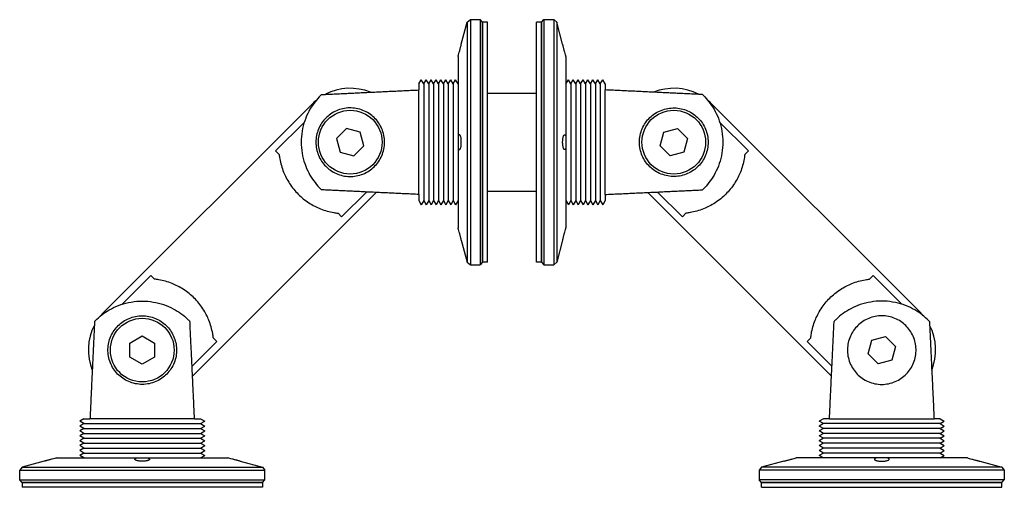
# Model space of a CAD drawing. Units: millimetres. Extents: x 1789 to 1990, y 1278 to 1373.
import ezdxf

# ---------------------------------------------------------------- set-up
doc = ezdxf.new("R2010")
doc.units = ezdxf.units.MM
doc.header["$LTSCALE"] = 16
doc.layers.add('renvoi', color=7, linetype='Continuous')

msp = doc.modelspace()

# ---------------------------------------------------------------- linework, layer by layer
at = {"layer": 'renvoi'}
for p, q in [((1879.22, 1368.19), (1880.43, 1372.7)), ((1880.43, 1372.7), (1881.06, 1373.19)), ((1880.43, 1372.7), (1880.43, 1323.67)), ((1881.06, 1373.19), (1881.06, 1323.19)), ((1881.06, 1373.19), (1883.06, 1373.19)), ((1883.06, 1373.19), (1883.06, 1323.19)), ((1883.56, 1372.69), (1883.06, 1373.19)), ((1883.56, 1323.69), (1883.56, 1372.69)), ((1883.56, 1372.69), (1883.56, 1323.69)), ((1884.56, 1372.69), (1883.56, 1372.69)), ((1884.56, 1323.69), (1884.56, 1372.69)), ((1894.56, 1323.69), (1894.56, 1372.69)), ((1895.56, 1372.69), (1894.56, 1372.69)), ((1895.56, 1372.69), (1896.06, 1373.19)), ((1895.56, 1323.69), (1895.56, 1372.69)), ((1895.56, 1372.69), (1895.56, 1323.69)), ((1896.06, 1373.19), (1896.06, 1323.19)), ((1896.06, 1373.19), (1898.06, 1373.19)), ((1898.06, 1373.19), (1898.06, 1323.19)), ((1898.69, 1372.7), (1898.06, 1373.19)), ((1898.69, 1372.7), (1898.69, 1323.67)), ((1899.89, 1368.19), (1898.69, 1372.7)), ((1878.56, 1365.65), (1878.56, 1349.27)), ((1900.56, 1365.65), (1900.56, 1349.27)), ((1870.56, 1360.08), (1871.06, 1360.94)), ((1870.56, 1360.08), (1870.56, 1358.85)), ((1871.56, 1360.08), (1871.06, 1360.94)), ((1871.56, 1360.08), (1872.06, 1360.94)), ((1871.56, 1360.08), (1871.56, 1336.3)), ((1872.56, 1360.08), (1872.06, 1360.94)), ((1872.56, 1360.08), (1873.06, 1360.94)), ((1872.56, 1360.08), (1872.56, 1336.3)), ((1873.56, 1360.08), (1873.06, 1360.94)), ((1873.56, 1360.08), (1874.06, 1360.94)), ((1873.56, 1360.08), (1873.56, 1336.3)), ((1874.56, 1360.08), (1874.06, 1360.94)), ((1874.56, 1360.08), (1875.06, 1360.94)), ((1874.56, 1360.08), (1874.56, 1336.3)), ((1875.56, 1360.08), (1875.06, 1360.94)), ((1875.56, 1360.08), (1876.06, 1360.94)), ((1875.56, 1360.08), (1875.56, 1336.3)), ((1876.56, 1360.08), (1876.06, 1360.94)), ((1876.56, 1360.08), (1877.06, 1360.94)), ((1876.56, 1360.08), (1876.56, 1336.3)), ((1877.56, 1360.08), (1877.06, 1360.94)), ((1877.56, 1360.08), (1878.06, 1360.94)), ((1877.56, 1360.08), (1877.56, 1336.3)), ((1878.56, 1360.08), (1878.06, 1360.94)), ((1883.56, 1360.08), (1883.56, 1360.08)), ((1895.56, 1360.08), (1895.56, 1360.08)), ((1900.56, 1360.08), (1901.06, 1360.94)), ((1901.56, 1360.08), (1901.06, 1360.94)), ((1901.56, 1360.08), (1902.06, 1360.94)), ((1901.56, 1360.08), (1901.56, 1336.3)), ((1902.56, 1360.08), (1902.06, 1360.94)), ((1902.56, 1360.08), (1903.06, 1360.94)), ((1902.56, 1360.08), (1902.56, 1336.3)), ((1903.56, 1360.08), (1903.06, 1360.94)), ((1903.56, 1360.08), (1904.06, 1360.94)), ((1903.56, 1360.08), (1903.56, 1336.3)), ((1904.56, 1360.08), (1904.06, 1360.94)), ((1904.56, 1360.08), (1905.06, 1360.94)), ((1904.56, 1360.08), (1904.56, 1336.3)), ((1905.56, 1360.08), (1905.06, 1360.94)), ((1905.56, 1360.08), (1906.06, 1360.94)), ((1905.56, 1360.08), (1905.56, 1336.3)), ((1906.56, 1360.08), (1906.06, 1360.94)), ((1906.56, 1360.08), (1907.06, 1360.94)), ((1906.56, 1360.08), (1906.56, 1336.3)), ((1907.56, 1360.08), (1907.06, 1360.94)), ((1907.56, 1360.08), (1908.06, 1360.94)), ((1907.56, 1360.08), (1907.56, 1336.3)), ((1908.56, 1360.08), (1908.06, 1360.94)), ((1908.56, 1360.08), (1908.56, 1358.85)), ((1870.56, 1337.52), (1870.56, 1358.85)), ((1884.56, 1358.19), (1894.56, 1358.19)), ((1908.56, 1337.52), (1908.56, 1358.85)), ((1806.35, 1313.54), (1848.78, 1355.96)), ((1930.34, 1355.96), (1972.76, 1313.54)), ((1847.2, 1352.3), (1841.34, 1346.44)), ((1931.92, 1352.3), (1937.78, 1346.44)), ((1855.81, 1350.97), (1853.77, 1348.93)), ((1858.6, 1350.23), (1855.81, 1350.97)), ((1859.35, 1347.44), (1858.6, 1350.23)), ((1919.77, 1347.44), (1920.52, 1350.23)), ((1920.52, 1350.23), (1923.31, 1350.97)), ((1923.31, 1350.97), (1925.35, 1348.93)), ((1853.77, 1348.93), (1854.52, 1346.14)), ((1878.56, 1349.27), (1878.56, 1347.1)), ((1900.56, 1349.27), (1900.56, 1347.1)), ((1925.35, 1348.93), (1924.6, 1346.14)), ((1841.34, 1346.44), (1842.07, 1345.7)), ((1854.52, 1346.14), (1857.31, 1345.4)), ((1857.31, 1345.4), (1859.35, 1347.44)), ((1878.56, 1347.1), (1878.56, 1330.72)), ((1900.56, 1347.1), (1900.56, 1330.72)), ((1921.81, 1345.4), (1919.77, 1347.44)), ((1924.6, 1346.14), (1921.81, 1345.4)), ((1937.78, 1346.44), (1937.04, 1345.7)), ((1824.39, 1300.46), (1861.86, 1337.93)), ((1854.81, 1332.96), (1859.87, 1338.02)), ((1884.56, 1338.19), (1894.56, 1338.19)), ((1917.26, 1337.93), (1954.73, 1300.46)), ((1924.31, 1332.96), (1919.25, 1338.02)), ((1870.56, 1337.52), (1870.56, 1336.3)), ((1870.56, 1336.3), (1871.06, 1335.43)), ((1871.56, 1336.3), (1871.06, 1335.43)), ((1871.56, 1336.3), (1872.06, 1335.43)), ((1872.56, 1336.3), (1872.06, 1335.43)), ((1872.56, 1336.3), (1873.06, 1335.43)), ((1873.56, 1336.3), (1873.06, 1335.43)), ((1873.56, 1336.3), (1874.06, 1335.43)), ((1874.56, 1336.3), (1874.06, 1335.43)), ((1874.56, 1336.3), (1875.06, 1335.43)), ((1875.56, 1336.3), (1875.06, 1335.43)), ((1875.56, 1336.3), (1876.06, 1335.43)), ((1876.56, 1336.3), (1876.06, 1335.43)), ((1876.56, 1336.3), (1877.06, 1335.43)), ((1877.56, 1336.3), (1877.06, 1335.43)), ((1877.56, 1336.3), (1878.06, 1335.43)), ((1878.56, 1336.3), (1878.06, 1335.43)), ((1883.56, 1336.3), (1883.56, 1336.3)), ((1895.56, 1336.3), (1895.56, 1336.3)), ((1900.56, 1336.3), (1901.06, 1335.43)), ((1901.56, 1336.3), (1901.06, 1335.43)), ((1901.56, 1336.3), (1902.06, 1335.43)), ((1902.56, 1336.3), (1902.06, 1335.43)), ((1902.56, 1336.3), (1903.06, 1335.43)), ((1903.56, 1336.3), (1903.06, 1335.43)), ((1903.56, 1336.3), (1904.06, 1335.43)), ((1904.56, 1336.3), (1904.06, 1335.43)), ((1904.56, 1336.3), (1905.06, 1335.43)), ((1905.56, 1336.3), (1905.06, 1335.43)), ((1905.56, 1336.3), (1906.06, 1335.43)), ((1906.56, 1336.3), (1906.06, 1335.43)), ((1906.56, 1336.3), (1907.06, 1335.43)), ((1907.56, 1336.3), (1907.06, 1335.43)), ((1907.56, 1336.3), (1908.06, 1335.43)), ((1908.56, 1336.3), (1908.06, 1335.43)), ((1908.56, 1337.52), (1908.56, 1336.3)), ((1854.07, 1333.7), (1854.81, 1332.96)), ((1925.04, 1333.7), (1924.31, 1332.96)), ((1879.22, 1328.19), (1880.43, 1323.67)), ((1899.89, 1328.19), (1898.69, 1323.67)), ((1880.43, 1323.67), (1881.06, 1323.19)), ((1883.56, 1323.69), (1883.06, 1323.19)), ((1884.56, 1323.69), (1883.56, 1323.69)), ((1895.56, 1323.69), (1894.56, 1323.69)), ((1895.56, 1323.69), (1896.06, 1323.19)), ((1898.69, 1323.67), (1898.06, 1323.19)), ((1881.06, 1323.19), (1883.06, 1323.19)), ((1896.06, 1323.19), (1898.06, 1323.19)), ((1815.88, 1320.98), (1810.02, 1315.12)), ((1816.62, 1320.24), (1815.88, 1320.98)), ((1962.5, 1320.24), (1963.24, 1320.98)), ((1963.24, 1320.98), (1969.1, 1315.12)), ((1811.63, 1307.2), (1814.13, 1308.65)), ((1814.13, 1308.65), (1816.63, 1307.2)), ((1829.35, 1307.51), (1828.62, 1308.24)), ((1949.76, 1307.51), (1950.5, 1308.24)), ((1962.2, 1305.01), (1962.94, 1307.8)), ((1962.94, 1307.8), (1965.73, 1308.55)), ((1965.73, 1308.55), (1967.77, 1306.51)), ((1811.63, 1304.32), (1811.63, 1307.2)), ((1816.63, 1307.2), (1816.63, 1304.32)), ((1824.29, 1302.45), (1829.35, 1307.51)), ((1954.82, 1302.45), (1949.76, 1307.51)), ((1967.77, 1306.51), (1967.03, 1303.72)), ((1814.13, 1302.87), (1811.63, 1304.32)), ((1816.63, 1304.32), (1814.13, 1302.87)), ((1964.24, 1302.97), (1962.2, 1305.01)), ((1967.03, 1303.72), (1964.24, 1302.97)), ((1802.24, 1291.76), (1801.38, 1291.26)), ((1802.24, 1291.76), (1803.47, 1291.76)), ((1824.8, 1291.76), (1803.47, 1291.76)), ((1824.8, 1291.76), (1826.02, 1291.76)), ((1826.02, 1291.76), (1826.89, 1291.26)), ((1953.09, 1291.76), (1952.23, 1291.26)), ((1954.32, 1291.76), (1953.09, 1291.76)), ((1954.32, 1291.76), (1975.65, 1291.76)), ((1976.87, 1291.76), (1975.65, 1291.76)), ((1976.87, 1291.76), (1977.74, 1291.26)), ((1802.24, 1290.76), (1801.38, 1291.26)), ((1802.24, 1290.76), (1801.38, 1290.26)), ((1802.24, 1289.76), (1801.38, 1290.26)), ((1802.24, 1289.76), (1801.38, 1289.26)), ((1802.24, 1290.76), (1826.02, 1290.76)), ((1802.24, 1289.76), (1826.02, 1289.76)), ((1826.02, 1290.76), (1826.89, 1291.26)), ((1826.02, 1290.76), (1826.89, 1290.26)), ((1826.02, 1289.76), (1826.89, 1290.26)), ((1826.02, 1289.76), (1826.89, 1289.26)), ((1953.09, 1290.76), (1952.23, 1291.26)), ((1953.09, 1290.76), (1952.23, 1290.26)), ((1953.09, 1289.76), (1952.23, 1290.26)), ((1953.09, 1289.76), (1952.23, 1289.26)), ((1976.87, 1290.76), (1953.09, 1290.76)), ((1976.87, 1289.76), (1953.09, 1289.76)), ((1976.87, 1290.76), (1977.74, 1291.26)), ((1976.87, 1290.76), (1977.74, 1290.26)), ((1976.87, 1289.76), (1977.74, 1290.26)), ((1976.87, 1289.76), (1977.74, 1289.26)), ((1802.24, 1288.76), (1801.38, 1289.26)), ((1802.24, 1288.76), (1801.38, 1288.26)), ((1802.24, 1287.76), (1801.38, 1288.26)), ((1802.24, 1287.76), (1801.38, 1287.26)), ((1802.24, 1288.76), (1826.02, 1288.76)), ((1802.24, 1287.76), (1826.02, 1287.76)), ((1826.02, 1288.76), (1826.89, 1289.26)), ((1826.02, 1288.76), (1826.89, 1288.26)), ((1826.02, 1287.76), (1826.89, 1288.26)), ((1826.02, 1287.76), (1826.89, 1287.26)), ((1953.09, 1288.76), (1952.23, 1289.26)), ((1953.09, 1288.76), (1952.23, 1288.26)), ((1953.09, 1287.76), (1952.23, 1288.26)), ((1953.09, 1287.76), (1952.23, 1287.26)), ((1976.87, 1288.76), (1953.09, 1288.76)), ((1976.87, 1287.76), (1953.09, 1287.76)), ((1976.87, 1288.76), (1977.74, 1289.26)), ((1976.87, 1288.76), (1977.74, 1288.26)), ((1976.87, 1287.76), (1977.74, 1288.26)), ((1976.87, 1287.76), (1977.74, 1287.26)), ((1802.24, 1286.76), (1801.38, 1287.26)), ((1802.24, 1286.76), (1801.38, 1286.26)), ((1802.24, 1285.76), (1801.38, 1286.26)), ((1802.24, 1285.76), (1801.38, 1285.26)), ((1802.24, 1286.76), (1826.02, 1286.76)), ((1802.24, 1285.76), (1826.02, 1285.76)), ((1826.02, 1286.76), (1826.89, 1287.26)), ((1826.02, 1286.76), (1826.89, 1286.26)), ((1826.02, 1285.76), (1826.89, 1286.26)), ((1826.02, 1285.76), (1826.89, 1285.26)), ((1953.09, 1286.76), (1952.23, 1287.26)), ((1953.09, 1286.76), (1952.23, 1286.26)), ((1953.09, 1285.76), (1952.23, 1286.26)), ((1953.09, 1285.76), (1952.23, 1285.26)), ((1976.87, 1286.76), (1953.09, 1286.76)), ((1976.87, 1285.76), (1953.09, 1285.76)), ((1976.87, 1286.76), (1977.74, 1287.26)), ((1976.87, 1286.76), (1977.74, 1286.26)), ((1976.87, 1285.76), (1977.74, 1286.26)), ((1976.87, 1285.76), (1977.74, 1285.26)), ((1796.67, 1283.76), (1813.04, 1283.76)), ((1802.24, 1284.76), (1801.38, 1285.26)), ((1802.24, 1284.76), (1801.38, 1284.26)), ((1802.24, 1283.76), (1801.38, 1284.26)), ((1802.24, 1284.76), (1826.02, 1284.76)), ((1813.04, 1283.76), (1815.22, 1283.76)), ((1815.22, 1283.76), (1831.6, 1283.76)), ((1826.02, 1284.76), (1826.89, 1285.26)), ((1826.02, 1284.76), (1826.89, 1284.26)), ((1826.02, 1283.76), (1826.89, 1284.26)), ((1963.9, 1283.76), (1947.52, 1283.76)), ((1953.09, 1284.76), (1952.23, 1285.26)), ((1953.09, 1284.76), (1952.23, 1284.26)), ((1953.09, 1283.76), (1952.23, 1284.26)), ((1976.87, 1284.76), (1953.09, 1284.76)), ((1966.07, 1283.76), (1963.9, 1283.76)), ((1982.45, 1283.76), (1966.07, 1283.76)), ((1976.87, 1284.76), (1977.74, 1285.26)), ((1976.87, 1284.76), (1977.74, 1284.26)), ((1976.87, 1283.76), (1977.74, 1284.26)), ((1789.61, 1281.89), (1789.13, 1281.26)), ((1794.13, 1283.09), (1789.61, 1281.89)), ((1789.61, 1281.89), (1838.65, 1281.89)), ((1834.13, 1283.09), (1838.65, 1281.89)), ((1838.65, 1281.89), (1839.13, 1281.26)), ((1940.47, 1281.89), (1939.98, 1281.26)), ((1944.98, 1283.09), (1940.47, 1281.89)), ((1989.5, 1281.89), (1940.47, 1281.89)), ((1984.98, 1283.09), (1989.5, 1281.89)), ((1989.5, 1281.89), (1989.98, 1281.26)), ((1789.13, 1281.26), (1839.13, 1281.26)), ((1789.13, 1279.26), (1789.13, 1281.26)), ((1839.13, 1279.26), (1839.13, 1281.26)), ((1989.98, 1281.26), (1939.98, 1281.26)), ((1939.98, 1281.26), (1939.98, 1279.26)), ((1989.98, 1281.26), (1989.98, 1279.26)), ((1789.13, 1279.26), (1839.13, 1279.26)), ((1789.63, 1278.76), (1789.13, 1279.26)), ((1838.63, 1278.76), (1789.63, 1278.76)), ((1789.63, 1278.76), (1838.63, 1278.76)), ((1789.63, 1278.76), (1789.63, 1277.76)), ((1838.63, 1277.76), (1789.63, 1277.76)), ((1802.24, 1278.76), (1802.24, 1278.76)), ((1826.02, 1278.76), (1826.02, 1278.76)), ((1838.63, 1278.76), (1839.13, 1279.26)), ((1838.63, 1278.76), (1838.63, 1277.76)), ((1989.98, 1279.26), (1939.98, 1279.26)), ((1940.48, 1278.76), (1939.98, 1279.26)), ((1940.48, 1278.76), (1989.48, 1278.76)), ((1989.48, 1278.76), (1940.48, 1278.76)), ((1940.48, 1277.76), (1940.48, 1278.76)), ((1940.48, 1277.76), (1989.48, 1277.76)), ((1953.09, 1278.76), (1953.09, 1278.76)), ((1976.87, 1278.76), (1976.87, 1278.76)), ((1989.48, 1278.76), (1989.98, 1279.26)), ((1989.48, 1277.76), (1989.48, 1278.76))]:
    msp.add_line(p, q, dxfattribs=at)
for centre in [(1856.56, 1348.19), (1922.56, 1348.19), (1814.13, 1305.76)]:
    msp.add_circle(centre, 6.5, dxfattribs=at)
for centre, start, end in [((1856.56, 1348.19), 68.0122, 117.4354), ((1922.56, 1348.19), 62.5646, 111.9878), ((1856.56, 1348.19), 129.5212, 135), ((1922.56, 1348.19), 45, 50.4788), ((1814.13, 1305.76), 135, 140.4788), ((1964.98, 1305.76), 39.5212, 45), ((1814.13, 1305.76), 152.5646, 201.9878), ((1964.98, 1305.76), 338.0122, 27.4354)]:
    msp.add_arc(centre, 11, start, end, dxfattribs=at)
for points, knots in [([(1878.56, 1365.65), (1878.59, 1365.76), (1878.62, 1365.89), (1878.71, 1366.2), (1878.76, 1366.39), (1878.81, 1366.56), (1878.83, 1366.66), (1878.86, 1366.76), (1878.92, 1366.97), (1878.94, 1367.07), (1878.99, 1367.27), (1879.02, 1367.37), (1879.06, 1367.55), (1879.09, 1367.63), (1879.12, 1367.77), (1879.14, 1367.84), (1879.17, 1367.96), (1879.18, 1368.02), (1879.2, 1368.1), (1879.21, 1368.13), (1879.22, 1368.18), (1879.22, 1368.19), (1879.22, 1368.19)], [-1.000272, -1.000272, -1.000272, -1.000272, -0.554907, -0.554907, 0, 0, 0, 0.305982, 0.305982, 0.611965, 0.611965, 0.917947, 0.917947, 1.223929, 1.223929, 1.523889, 1.523889, 1.823848, 1.823848, 2.123807, 2.123807, 2.423767, 2.423767, 2.423767, 2.423767]), ([(1900.56, 1365.65), (1900.53, 1365.76), (1900.49, 1365.89), (1900.41, 1366.2), (1900.36, 1366.39), (1900.31, 1366.56), (1900.28, 1366.66), (1900.25, 1366.76), (1900.2, 1366.97), (1900.17, 1367.07), (1900.12, 1367.27), (1900.1, 1367.37), (1900.05, 1367.55), (1900.03, 1367.63), (1899.99, 1367.77), (1899.98, 1367.84), (1899.95, 1367.96), (1899.93, 1368.02), (1899.91, 1368.1), (1899.9, 1368.13), (1899.89, 1368.18), (1899.89, 1368.19), (1899.89, 1368.19)], [-1.000272, -1.000272, -1.000272, -1.000272, -0.554907, -0.554907, 0, 0, 0, 0.305982, 0.305982, 0.611965, 0.611965, 0.917947, 0.917947, 1.223929, 1.223929, 1.523889, 1.523889, 1.823848, 1.823848, 2.123807, 2.123807, 2.423767, 2.423767, 2.423767, 2.423767]), ([(1850.69, 1357.91), (1850.54, 1357.76), (1850.39, 1357.61), (1849.84, 1357.03), (1849.46, 1356.57), (1848.76, 1355.6), (1848.42, 1355.06), (1847.8, 1353.88), (1847.52, 1353.24), (1847.05, 1351.87), (1846.87, 1351.15), (1846.62, 1349.68), (1846.56, 1348.92), (1846.56, 1348.19)], [42.451689, 42.451689, 42.451689, 42.451689, 43.384471, 43.384471, 45.718585, 45.718585, 47.932237, 47.932237, 50.14589, 50.14589, 52.359543, 52.359543, 54.573195, 54.573195, 54.573195, 54.573195]), ([(1928.42, 1357.91), (1928.57, 1357.76), (1928.73, 1357.61), (1929.27, 1357.03), (1929.66, 1356.57), (1930.35, 1355.6), (1930.69, 1355.06), (1931.32, 1353.88), (1931.6, 1353.24), (1932.07, 1351.87), (1932.25, 1351.15), (1932.5, 1349.68), (1932.56, 1348.92), (1932.56, 1348.19)], [42.451689, 42.451689, 42.451689, 42.451689, 43.384471, 43.384471, 45.718585, 45.718585, 47.932237, 47.932237, 50.14589, 50.14589, 52.359543, 52.359543, 54.573195, 54.573195, 54.573195, 54.573195]), ([(1856.38, 1341.19), (1855.94, 1341.2), (1855.48, 1341.25), (1854.59, 1341.45), (1854.15, 1341.6), (1853.32, 1341.96), (1852.92, 1342.19), (1852.19, 1342.7), (1851.85, 1342.99), (1851.26, 1343.59), (1850.98, 1343.93), (1850.48, 1344.68), (1850.26, 1345.09), (1849.91, 1345.94), (1849.78, 1346.38), (1849.6, 1347.28), (1849.56, 1347.74), (1849.56, 1348.63), (1849.6, 1349.09), (1849.78, 1349.99), (1849.91, 1350.43), (1850.26, 1351.28), (1850.48, 1351.69), (1850.98, 1352.44), (1851.26, 1352.78), (1851.85, 1353.38), (1852.19, 1353.67), (1852.92, 1354.18), (1853.32, 1354.41), (1854.15, 1354.77), (1854.59, 1354.92), (1855.48, 1355.12), (1855.94, 1355.17), (1856.85, 1355.19), (1857.32, 1355.16), (1858.26, 1354.99), (1858.72, 1354.86), (1859.59, 1354.51), (1860.01, 1354.29), (1860.78, 1353.79), (1861.13, 1353.5), (1861.75, 1352.9), (1862.05, 1352.55), (1862.57, 1351.79), (1862.8, 1351.38), (1863.18, 1350.51), (1863.32, 1350.05), (1863.51, 1349.12), (1863.56, 1348.65), (1863.56, 1347.72), (1863.51, 1347.25), (1863.32, 1346.32), (1863.18, 1345.86), (1862.8, 1344.99), (1862.57, 1344.58), (1862.05, 1343.82), (1861.75, 1343.48), (1861.13, 1342.87), (1860.78, 1342.58), (1860.01, 1342.08), (1859.59, 1341.86), (1858.72, 1341.51), (1858.26, 1341.38), (1857.32, 1341.21), (1856.85, 1341.18), (1856.38, 1341.19)], [0, 0, 0, 0, 1.33215, 1.33215, 2.6643, 2.6643, 3.99645, 3.99645, 5.3286, 5.3286, 6.662093, 6.662093, 7.995586, 7.995586, 9.329079, 9.329079, 10.662571, 10.662571, 11.996064, 11.996064, 13.329557, 13.329557, 14.66305, 14.66305, 15.996543, 15.996543, 17.328693, 17.328693, 18.660843, 18.660843, 19.992993, 19.992993, 21.325143, 21.325143, 22.725735, 22.725735, 24.126326, 24.126326, 25.526918, 25.526918, 26.92751, 26.92751, 28.313753, 28.313753, 29.699997, 29.699997, 31.08624, 31.08624, 32.472483, 32.472483, 33.858727, 33.858727, 35.24497, 35.24497, 36.631213, 36.631213, 38.017457, 38.017457, 39.418048, 39.418048, 40.81864, 40.81864, 42.219232, 42.219232, 43.619824, 43.619824, 43.619824, 43.619824]), ([(1922.74, 1341.19), (1923.18, 1341.2), (1923.63, 1341.25), (1924.53, 1341.45), (1924.97, 1341.6), (1925.8, 1341.96), (1926.2, 1342.19), (1926.93, 1342.7), (1927.26, 1342.99), (1927.86, 1343.59), (1928.14, 1343.93), (1928.63, 1344.68), (1928.85, 1345.09), (1929.2, 1345.94), (1929.34, 1346.38), (1929.52, 1347.28), (1929.56, 1347.74), (1929.56, 1348.63), (1929.52, 1349.09), (1929.34, 1349.99), (1929.2, 1350.43), (1928.85, 1351.28), (1928.63, 1351.69), (1928.14, 1352.44), (1927.86, 1352.78), (1927.26, 1353.38), (1926.93, 1353.67), (1926.2, 1354.18), (1925.8, 1354.41), (1924.97, 1354.77), (1924.53, 1354.92), (1923.63, 1355.12), (1923.18, 1355.17), (1922.27, 1355.19), (1921.8, 1355.16), (1920.86, 1354.99), (1920.4, 1354.86), (1919.53, 1354.51), (1919.11, 1354.29), (1918.34, 1353.79), (1917.99, 1353.5), (1917.36, 1352.9), (1917.07, 1352.55), (1916.54, 1351.79), (1916.31, 1351.38), (1915.94, 1350.51), (1915.79, 1350.05), (1915.6, 1349.12), (1915.56, 1348.65), (1915.56, 1347.72), (1915.6, 1347.25), (1915.79, 1346.32), (1915.94, 1345.86), (1916.31, 1344.99), (1916.54, 1344.58), (1917.07, 1343.82), (1917.36, 1343.48), (1917.99, 1342.87), (1918.34, 1342.58), (1919.11, 1342.08), (1919.53, 1341.86), (1920.4, 1341.51), (1920.86, 1341.38), (1921.8, 1341.21), (1922.27, 1341.18), (1922.74, 1341.19)], [0, 0, 0, 0, 1.33215, 1.33215, 2.6643, 2.6643, 3.99645, 3.99645, 5.3286, 5.3286, 6.662093, 6.662093, 7.995586, 7.995586, 9.329079, 9.329079, 10.662571, 10.662571, 11.996064, 11.996064, 13.329557, 13.329557, 14.66305, 14.66305, 15.996543, 15.996543, 17.328693, 17.328693, 18.660843, 18.660843, 19.992993, 19.992993, 21.325143, 21.325143, 22.725735, 22.725735, 24.126326, 24.126326, 25.526918, 25.526918, 26.92751, 26.92751, 28.313753, 28.313753, 29.699997, 29.699997, 31.08624, 31.08624, 32.472483, 32.472483, 33.858727, 33.858727, 35.24497, 35.24497, 36.631213, 36.631213, 38.017457, 38.017457, 39.418048, 39.418048, 40.81864, 40.81864, 42.219232, 42.219232, 43.619824, 43.619824, 43.619824, 43.619824]), ([(1846.56, 1348.19), (1846.56, 1347.45), (1846.62, 1346.7), (1846.87, 1345.22), (1847.05, 1344.5), (1847.52, 1343.13), (1847.8, 1342.49), (1848.42, 1341.31), (1848.76, 1340.77), (1849.46, 1339.8), (1849.84, 1339.34), (1850.39, 1338.76), (1850.54, 1338.61), (1850.69, 1338.46)], [54.573195, 54.573195, 54.573195, 54.573195, 56.786848, 56.786848, 59.0005, 59.0005, 61.214153, 61.214153, 63.427806, 63.427806, 65.761919, 65.761919, 66.694701, 66.694701, 66.694701, 66.694701]), ([(1878.56, 1347.1), (1878.59, 1347), (1878.62, 1346.91), (1878.71, 1346.75), (1878.76, 1346.7), (1878.81, 1346.69), (1878.83, 1346.68), (1878.86, 1346.68), (1878.92, 1346.71), (1878.94, 1346.73), (1878.99, 1346.8), (1879.02, 1346.85), (1879.06, 1346.95), (1879.09, 1347.01), (1879.12, 1347.15), (1879.14, 1347.23), (1879.17, 1347.39), (1879.18, 1347.48), (1879.2, 1347.68), (1879.21, 1347.78), (1879.22, 1347.98), (1879.22, 1348.09), (1879.22, 1348.29), (1879.22, 1348.39), (1879.21, 1348.59), (1879.2, 1348.69), (1879.18, 1348.89), (1879.17, 1348.98), (1879.14, 1349.15), (1879.12, 1349.22), (1879.09, 1349.36), (1879.06, 1349.42), (1879.02, 1349.53), (1878.99, 1349.57), (1878.94, 1349.64), (1878.92, 1349.66), (1878.86, 1349.69), (1878.83, 1349.69), (1878.76, 1349.67), (1878.71, 1349.62), (1878.62, 1349.46), (1878.59, 1349.37), (1878.56, 1349.27)], [-1.000272, -1.000272, -1.000272, -1.000272, -0.554907, -0.554907, 0, 0, 0, 0.305982, 0.305982, 0.611965, 0.611965, 0.917947, 0.917947, 1.223929, 1.223929, 1.523889, 1.523889, 1.823848, 1.823848, 2.123807, 2.123807, 2.423767, 2.423767, 2.723726, 2.723726, 3.023686, 3.023686, 3.323645, 3.323645, 3.623604, 3.623604, 3.929587, 3.929587, 4.235569, 4.235569, 4.541551, 4.541551, 4.847534, 4.847534, 5.40244, 5.40244, 5.847806, 5.847806, 5.847806, 5.847806]), ([(1900.56, 1347.1), (1900.53, 1347), (1900.49, 1346.91), (1900.41, 1346.75), (1900.36, 1346.7), (1900.31, 1346.69), (1900.28, 1346.68), (1900.25, 1346.68), (1900.2, 1346.71), (1900.17, 1346.73), (1900.12, 1346.8), (1900.1, 1346.85), (1900.05, 1346.95), (1900.03, 1347.01), (1899.99, 1347.15), (1899.98, 1347.23), (1899.95, 1347.39), (1899.93, 1347.48), (1899.91, 1347.68), (1899.9, 1347.78), (1899.89, 1347.98), (1899.89, 1348.09), (1899.89, 1348.29), (1899.89, 1348.39), (1899.9, 1348.59), (1899.91, 1348.69), (1899.93, 1348.89), (1899.95, 1348.98), (1899.98, 1349.15), (1899.99, 1349.22), (1900.03, 1349.36), (1900.05, 1349.42), (1900.1, 1349.53), (1900.12, 1349.57), (1900.17, 1349.64), (1900.2, 1349.66), (1900.25, 1349.69), (1900.28, 1349.69), (1900.36, 1349.67), (1900.41, 1349.62), (1900.49, 1349.46), (1900.53, 1349.37), (1900.56, 1349.27)], [-1.000272, -1.000272, -1.000272, -1.000272, -0.554907, -0.554907, 0, 0, 0, 0.305982, 0.305982, 0.611965, 0.611965, 0.917947, 0.917947, 1.223929, 1.223929, 1.523889, 1.523889, 1.823848, 1.823848, 2.123807, 2.123807, 2.423767, 2.423767, 2.723726, 2.723726, 3.023686, 3.023686, 3.323645, 3.323645, 3.623604, 3.623604, 3.929587, 3.929587, 4.235569, 4.235569, 4.541551, 4.541551, 4.847534, 4.847534, 5.40244, 5.40244, 5.847806, 5.847806, 5.847806, 5.847806]), ([(1932.56, 1348.19), (1932.56, 1347.45), (1932.5, 1346.7), (1932.25, 1345.22), (1932.07, 1344.5), (1931.6, 1343.13), (1931.32, 1342.49), (1930.69, 1341.31), (1930.35, 1340.77), (1929.66, 1339.8), (1929.27, 1339.34), (1928.73, 1338.76), (1928.57, 1338.61), (1928.42, 1338.46)], [54.573195, 54.573195, 54.573195, 54.573195, 56.786848, 56.786848, 59.0005, 59.0005, 61.214153, 61.214153, 63.427806, 63.427806, 65.761919, 65.761919, 66.694701, 66.694701, 66.694701, 66.694701]), ([(1842.07, 1345.7), (1842.1, 1345.41), (1842.14, 1345.12), (1842.27, 1344.37), (1842.38, 1343.91), (1842.63, 1343), (1842.79, 1342.54), (1843.12, 1341.73), (1843.29, 1341.33), (1843.7, 1340.54), (1843.93, 1340.14), (1844.45, 1339.36), (1844.73, 1338.97), (1845.32, 1338.24), (1845.63, 1337.9), (1846.27, 1337.26), (1846.62, 1336.95), (1847.35, 1336.35), (1847.73, 1336.07), (1848.52, 1335.56), (1848.92, 1335.33), (1849.71, 1334.92), (1850.1, 1334.75), (1850.91, 1334.42), (1851.37, 1334.26), (1852.29, 1334), (1852.74, 1333.9), (1853.49, 1333.77), (1853.79, 1333.73), (1854.07, 1333.7)], [2.108032, 2.108032, 2.108032, 2.108032, 3.211772, 3.211772, 4.817658, 4.817658, 6.423544, 6.423544, 7.770983, 7.770983, 9.118421, 9.118421, 10.46586, 10.46586, 11.813298, 11.813298, 13.160736, 13.160736, 14.508175, 14.508175, 15.855613, 15.855613, 17.203052, 17.203052, 18.808938, 18.808938, 20.414824, 20.414824, 21.518564, 21.518564, 21.518564, 21.518564]), ([(1937.04, 1345.7), (1937.01, 1345.41), (1936.97, 1345.12), (1936.84, 1344.37), (1936.74, 1343.91), (1936.48, 1343), (1936.33, 1342.54), (1936, 1341.73), (1935.82, 1341.33), (1935.41, 1340.54), (1935.18, 1340.14), (1934.67, 1339.36), (1934.39, 1338.97), (1933.8, 1338.24), (1933.48, 1337.9), (1932.85, 1337.26), (1932.5, 1336.95), (1931.77, 1336.35), (1931.39, 1336.07), (1930.6, 1335.56), (1930.2, 1335.33), (1929.41, 1334.92), (1929.02, 1334.75), (1928.2, 1334.42), (1927.75, 1334.26), (1926.83, 1334), (1926.37, 1333.9), (1925.63, 1333.77), (1925.33, 1333.73), (1925.04, 1333.7)], [2.108032, 2.108032, 2.108032, 2.108032, 3.211772, 3.211772, 4.817658, 4.817658, 6.423544, 6.423544, 7.770983, 7.770983, 9.118421, 9.118421, 10.46586, 10.46586, 11.813298, 11.813298, 13.160736, 13.160736, 14.508175, 14.508175, 15.855613, 15.855613, 17.203052, 17.203052, 18.808938, 18.808938, 20.414824, 20.414824, 21.518564, 21.518564, 21.518564, 21.518564]), ([(1879.22, 1328.19), (1879.22, 1328.19), (1879.22, 1328.2), (1879.21, 1328.24), (1879.2, 1328.27), (1879.18, 1328.35), (1879.17, 1328.41), (1879.14, 1328.53), (1879.12, 1328.6), (1879.09, 1328.74), (1879.06, 1328.83), (1879.02, 1329), (1878.99, 1329.1), (1878.94, 1329.3), (1878.92, 1329.4), (1878.86, 1329.61), (1878.83, 1329.71), (1878.81, 1329.81), (1878.76, 1329.99), (1878.71, 1330.17), (1878.62, 1330.48), (1878.59, 1330.61), (1878.56, 1330.72)], [-2.423767, -2.423767, -2.423767, -2.423767, -2.123807, -2.123807, -1.823848, -1.823848, -1.523889, -1.523889, -1.223929, -1.223929, -0.917947, -0.917947, -0.611965, -0.611965, -0.305982, -0.305982, 0, 0, 0, 0.554907, 0.554907, 1.000272, 1.000272, 1.000272, 1.000272]), ([(1899.89, 1328.19), (1899.89, 1328.19), (1899.89, 1328.2), (1899.9, 1328.24), (1899.91, 1328.27), (1899.93, 1328.35), (1899.95, 1328.41), (1899.98, 1328.53), (1899.99, 1328.6), (1900.03, 1328.74), (1900.05, 1328.83), (1900.1, 1329), (1900.12, 1329.1), (1900.17, 1329.3), (1900.2, 1329.4), (1900.25, 1329.61), (1900.28, 1329.71), (1900.31, 1329.81), (1900.36, 1329.99), (1900.41, 1330.17), (1900.49, 1330.48), (1900.53, 1330.61), (1900.56, 1330.72)], [-2.423767, -2.423767, -2.423767, -2.423767, -2.123807, -2.123807, -1.823848, -1.823848, -1.523889, -1.523889, -1.223929, -1.223929, -0.917947, -0.917947, -0.611965, -0.611965, -0.305982, -0.305982, 0, 0, 0, 0.554907, 0.554907, 1.000272, 1.000272, 1.000272, 1.000272]), ([(1828.62, 1308.24), (1828.59, 1308.53), (1828.55, 1308.83), (1828.42, 1309.57), (1828.31, 1310.03), (1828.06, 1310.95), (1827.9, 1311.4), (1827.57, 1312.22), (1827.4, 1312.61), (1826.99, 1313.4), (1826.76, 1313.8), (1826.24, 1314.59), (1825.96, 1314.97), (1825.37, 1315.7), (1825.06, 1316.05), (1824.42, 1316.68), (1824.07, 1317), (1823.34, 1317.59), (1822.96, 1317.87), (1822.17, 1318.38), (1821.77, 1318.62), (1820.98, 1319.02), (1820.59, 1319.2), (1819.78, 1319.53), (1819.32, 1319.68), (1818.4, 1319.94), (1817.95, 1320.04), (1817.2, 1320.17), (1816.9, 1320.21), (1816.62, 1320.24)], [2.108032, 2.108032, 2.108032, 2.108032, 3.211772, 3.211772, 4.817658, 4.817658, 6.423544, 6.423544, 7.770983, 7.770983, 9.118421, 9.118421, 10.46586, 10.46586, 11.813298, 11.813298, 13.160736, 13.160736, 14.508175, 14.508175, 15.855613, 15.855613, 17.203052, 17.203052, 18.808938, 18.808938, 20.414824, 20.414824, 21.518564, 21.518564, 21.518564, 21.518564]), ([(1950.5, 1308.24), (1950.53, 1308.53), (1950.57, 1308.83), (1950.7, 1309.57), (1950.8, 1310.03), (1951.06, 1310.95), (1951.22, 1311.4), (1951.54, 1312.22), (1951.72, 1312.61), (1952.13, 1313.4), (1952.36, 1313.8), (1952.87, 1314.59), (1953.15, 1314.97), (1953.75, 1315.7), (1954.06, 1316.05), (1954.7, 1316.68), (1955.04, 1317), (1955.77, 1317.59), (1956.16, 1317.87), (1956.94, 1318.38), (1957.34, 1318.62), (1958.13, 1319.02), (1958.52, 1319.2), (1959.34, 1319.53), (1959.8, 1319.68), (1960.71, 1319.94), (1961.17, 1320.04), (1961.92, 1320.17), (1962.21, 1320.21), (1962.5, 1320.24)], [2.108032, 2.108032, 2.108032, 2.108032, 3.211772, 3.211772, 4.817658, 4.817658, 6.423544, 6.423544, 7.770983, 7.770983, 9.118421, 9.118421, 10.46586, 10.46586, 11.813298, 11.813298, 13.160736, 13.160736, 14.508175, 14.508175, 15.855613, 15.855613, 17.203052, 17.203052, 18.808938, 18.808938, 20.414824, 20.414824, 21.518564, 21.518564, 21.518564, 21.518564]), ([(1804.41, 1311.62), (1804.55, 1311.78), (1804.71, 1311.93), (1805.29, 1312.47), (1805.75, 1312.86), (1806.72, 1313.56), (1807.25, 1313.89), (1808.43, 1314.52), (1809.08, 1314.8), (1810.45, 1315.27), (1811.17, 1315.45), (1812.64, 1315.7), (1813.39, 1315.76), (1814.13, 1315.76)], [42.451689, 42.451689, 42.451689, 42.451689, 43.384471, 43.384471, 45.718585, 45.718585, 47.932237, 47.932237, 50.14589, 50.14589, 52.359543, 52.359543, 54.573195, 54.573195, 54.573195, 54.573195]), ([(1814.13, 1315.76), (1814.87, 1315.76), (1815.62, 1315.7), (1817.1, 1315.45), (1817.82, 1315.27), (1819.18, 1314.8), (1819.83, 1314.52), (1821.01, 1313.89), (1821.55, 1313.56), (1822.51, 1312.86), (1822.98, 1312.47), (1823.55, 1311.93), (1823.71, 1311.78), (1823.86, 1311.62)], [54.573195, 54.573195, 54.573195, 54.573195, 56.786848, 56.786848, 59.0005, 59.0005, 61.214153, 61.214153, 63.427806, 63.427806, 65.761919, 65.761919, 66.694701, 66.694701, 66.694701, 66.694701]), ([(1964.98, 1315.76), (1964.25, 1315.76), (1963.49, 1315.7), (1962.02, 1315.45), (1961.3, 1315.27), (1959.93, 1314.8), (1959.29, 1314.52), (1958.11, 1313.89), (1957.57, 1313.56), (1956.6, 1312.86), (1956.14, 1312.47), (1955.56, 1311.93), (1955.41, 1311.78), (1955.26, 1311.62)], [54.573195, 54.573195, 54.573195, 54.573195, 56.786848, 56.786848, 59.0005, 59.0005, 61.214153, 61.214153, 63.427806, 63.427806, 65.761919, 65.761919, 66.694701, 66.694701, 66.694701, 66.694701]), ([(1974.71, 1311.62), (1974.56, 1311.78), (1974.41, 1311.93), (1973.83, 1312.47), (1973.37, 1312.86), (1972.4, 1313.56), (1971.86, 1313.89), (1970.68, 1314.52), (1970.04, 1314.8), (1968.67, 1315.27), (1967.95, 1315.45), (1966.47, 1315.7), (1965.72, 1315.76), (1964.98, 1315.76)], [42.451689, 42.451689, 42.451689, 42.451689, 43.384471, 43.384471, 45.718585, 45.718585, 47.932237, 47.932237, 50.14589, 50.14589, 52.359543, 52.359543, 54.573195, 54.573195, 54.573195, 54.573195]), ([(1821.13, 1305.94), (1821.12, 1306.38), (1821.06, 1306.83), (1820.86, 1307.73), (1820.72, 1308.17), (1820.35, 1309), (1820.13, 1309.4), (1819.62, 1310.13), (1819.33, 1310.47), (1818.73, 1311.06), (1818.38, 1311.34), (1817.64, 1311.84), (1817.23, 1312.05), (1816.38, 1312.4), (1815.94, 1312.54), (1815.03, 1312.72), (1814.58, 1312.76), (1813.69, 1312.76), (1813.23, 1312.72), (1812.33, 1312.54), (1811.88, 1312.4), (1811.03, 1312.05), (1810.63, 1311.84), (1809.88, 1311.34), (1809.54, 1311.06), (1808.93, 1310.47), (1808.65, 1310.13), (1808.14, 1309.4), (1807.91, 1309), (1807.54, 1308.17), (1807.4, 1307.73), (1807.2, 1306.83), (1807.15, 1306.38), (1807.12, 1305.47), (1807.16, 1305), (1807.32, 1304.06), (1807.46, 1303.6), (1807.8, 1302.73), (1808.02, 1302.31), (1808.53, 1301.54), (1808.81, 1301.19), (1809.42, 1300.56), (1809.77, 1300.27), (1810.52, 1299.74), (1810.94, 1299.51), (1811.81, 1299.14), (1812.26, 1299), (1813.2, 1298.81), (1813.67, 1298.76), (1814.59, 1298.76), (1815.07, 1298.81), (1816, 1299), (1816.46, 1299.14), (1817.33, 1299.51), (1817.74, 1299.74), (1818.5, 1300.27), (1818.84, 1300.56), (1819.45, 1301.19), (1819.74, 1301.54), (1820.24, 1302.31), (1820.46, 1302.73), (1820.81, 1303.6), (1820.94, 1304.06), (1821.11, 1305), (1821.14, 1305.47), (1821.13, 1305.94)], [0, 0, 0, 0, 1.33215, 1.33215, 2.6643, 2.6643, 3.99645, 3.99645, 5.3286, 5.3286, 6.662093, 6.662093, 7.995586, 7.995586, 9.329079, 9.329079, 10.662571, 10.662571, 11.996064, 11.996064, 13.329557, 13.329557, 14.66305, 14.66305, 15.996543, 15.996543, 17.328693, 17.328693, 18.660843, 18.660843, 19.992993, 19.992993, 21.325143, 21.325143, 22.725735, 22.725735, 24.126326, 24.126326, 25.526918, 25.526918, 26.92751, 26.92751, 28.313753, 28.313753, 29.699997, 29.699997, 31.08624, 31.08624, 32.472483, 32.472483, 33.858727, 33.858727, 35.24497, 35.24497, 36.631213, 36.631213, 38.017457, 38.017457, 39.418048, 39.418048, 40.81864, 40.81864, 42.219232, 42.219232, 43.619824, 43.619824, 43.619824, 43.619824]), ([(1957.99, 1305.94), (1958, 1306.38), (1958.05, 1306.83), (1958.25, 1307.73), (1958.4, 1308.17), (1958.76, 1309), (1958.99, 1309.4), (1959.5, 1310.13), (1959.79, 1310.47), (1960.39, 1311.06), (1960.73, 1311.34), (1961.48, 1311.84), (1961.89, 1312.05), (1962.74, 1312.4), (1963.18, 1312.54), (1964.08, 1312.72), (1964.54, 1312.76), (1965.43, 1312.76), (1965.89, 1312.72), (1966.79, 1312.54), (1967.23, 1312.4), (1968.08, 1312.05), (1968.49, 1311.84), (1969.24, 1311.34), (1969.58, 1311.06), (1970.18, 1310.47), (1970.47, 1310.13), (1970.98, 1309.4), (1971.21, 1309), (1971.57, 1308.17), (1971.72, 1307.73), (1971.92, 1306.83), (1971.97, 1306.38), (1971.99, 1305.47), (1971.96, 1305), (1971.79, 1304.06), (1971.66, 1303.6), (1971.31, 1302.73), (1971.09, 1302.31), (1970.59, 1301.54), (1970.3, 1301.19), (1969.69, 1300.56), (1969.35, 1300.27), (1968.59, 1299.74), (1968.18, 1299.51), (1967.31, 1299.14), (1966.85, 1299), (1965.92, 1298.81), (1965.45, 1298.76), (1964.52, 1298.76), (1964.05, 1298.81), (1963.12, 1299), (1962.66, 1299.14), (1961.79, 1299.51), (1961.38, 1299.74), (1960.62, 1300.27), (1960.27, 1300.56), (1959.67, 1301.19), (1959.38, 1301.54), (1958.88, 1302.31), (1958.66, 1302.73), (1958.31, 1303.6), (1958.18, 1304.06), (1958.01, 1305), (1957.97, 1305.47), (1957.99, 1305.94)], [0, 0, 0, 0, 1.33215, 1.33215, 2.6643, 2.6643, 3.99645, 3.99645, 5.3286, 5.3286, 6.662093, 6.662093, 7.995586, 7.995586, 9.329079, 9.329079, 10.662571, 10.662571, 11.996064, 11.996064, 13.329557, 13.329557, 14.66305, 14.66305, 15.996543, 15.996543, 17.328693, 17.328693, 18.660843, 18.660843, 19.992993, 19.992993, 21.325143, 21.325143, 22.725735, 22.725735, 24.126326, 24.126326, 25.526918, 25.526918, 26.92751, 26.92751, 28.313753, 28.313753, 29.699997, 29.699997, 31.08624, 31.08624, 32.472483, 32.472483, 33.858727, 33.858727, 35.24497, 35.24497, 36.631213, 36.631213, 38.017457, 38.017457, 39.418048, 39.418048, 40.81864, 40.81864, 42.219232, 42.219232, 43.619824, 43.619824, 43.619824, 43.619824]), ([(1796.67, 1283.76), (1796.56, 1283.73), (1796.43, 1283.69), (1796.12, 1283.61), (1795.93, 1283.56), (1795.75, 1283.51), (1795.66, 1283.48), (1795.55, 1283.46), (1795.35, 1283.4), (1795.24, 1283.37), (1795.05, 1283.32), (1794.95, 1283.3), (1794.77, 1283.25), (1794.69, 1283.23), (1794.54, 1283.19), (1794.47, 1283.18), (1794.35, 1283.15), (1794.3, 1283.13), (1794.22, 1283.11), (1794.18, 1283.11), (1794.14, 1283.09), (1794.13, 1283.09), (1794.13, 1283.09)], [-1.000272, -1.000272, -1.000272, -1.000272, -0.554907, -0.554907, 0, 0, 0, 0.305982, 0.305982, 0.611965, 0.611965, 0.917947, 0.917947, 1.223929, 1.223929, 1.523889, 1.523889, 1.823848, 1.823848, 2.123807, 2.123807, 2.423767, 2.423767, 2.423767, 2.423767]), ([(1815.22, 1283.76), (1815.32, 1283.73), (1815.41, 1283.69), (1815.56, 1283.61), (1815.61, 1283.56), (1815.63, 1283.51), (1815.63, 1283.48), (1815.63, 1283.46), (1815.61, 1283.4), (1815.58, 1283.37), (1815.52, 1283.32), (1815.47, 1283.3), (1815.36, 1283.25), (1815.3, 1283.23), (1815.17, 1283.19), (1815.09, 1283.18), (1814.92, 1283.15), (1814.83, 1283.13), (1814.64, 1283.11), (1814.54, 1283.11), (1814.33, 1283.09), (1814.23, 1283.09), (1814.03, 1283.09), (1813.93, 1283.09), (1813.72, 1283.11), (1813.62, 1283.11), (1813.43, 1283.13), (1813.34, 1283.15), (1813.17, 1283.18), (1813.1, 1283.19), (1812.96, 1283.23), (1812.9, 1283.25), (1812.79, 1283.3), (1812.75, 1283.32), (1812.68, 1283.37), (1812.66, 1283.4), (1812.63, 1283.46), (1812.63, 1283.48), (1812.65, 1283.56), (1812.7, 1283.61), (1812.85, 1283.69), (1812.94, 1283.73), (1813.04, 1283.76)], [-1.000272, -1.000272, -1.000272, -1.000272, -0.554907, -0.554907, 0, 0, 0, 0.305982, 0.305982, 0.611965, 0.611965, 0.917947, 0.917947, 1.223929, 1.223929, 1.523889, 1.523889, 1.823848, 1.823848, 2.123807, 2.123807, 2.423767, 2.423767, 2.723726, 2.723726, 3.023686, 3.023686, 3.323645, 3.323645, 3.623604, 3.623604, 3.929587, 3.929587, 4.235569, 4.235569, 4.541551, 4.541551, 4.847534, 4.847534, 5.40244, 5.40244, 5.847806, 5.847806, 5.847806, 5.847806]), ([(1834.13, 1283.09), (1834.13, 1283.09), (1834.12, 1283.09), (1834.08, 1283.11), (1834.05, 1283.11), (1833.96, 1283.13), (1833.91, 1283.15), (1833.79, 1283.18), (1833.72, 1283.19), (1833.57, 1283.23), (1833.49, 1283.25), (1833.31, 1283.3), (1833.22, 1283.32), (1833.02, 1283.37), (1832.92, 1283.4), (1832.71, 1283.46), (1832.61, 1283.48), (1832.51, 1283.51), (1832.33, 1283.56), (1832.14, 1283.61), (1831.83, 1283.69), (1831.71, 1283.73), (1831.6, 1283.76)], [-2.423767, -2.423767, -2.423767, -2.423767, -2.123807, -2.123807, -1.823848, -1.823848, -1.523889, -1.523889, -1.223929, -1.223929, -0.917947, -0.917947, -0.611965, -0.611965, -0.305982, -0.305982, 0, 0, 0, 0.554907, 0.554907, 1.000272, 1.000272, 1.000272, 1.000272]), ([(1944.98, 1283.09), (1944.98, 1283.09), (1944.99, 1283.09), (1945.04, 1283.11), (1945.07, 1283.11), (1945.15, 1283.13), (1945.21, 1283.15), (1945.33, 1283.18), (1945.4, 1283.19), (1945.54, 1283.23), (1945.62, 1283.25), (1945.8, 1283.3), (1945.9, 1283.32), (1946.1, 1283.37), (1946.2, 1283.4), (1946.41, 1283.46), (1946.51, 1283.48), (1946.61, 1283.51), (1946.78, 1283.56), (1946.97, 1283.61), (1947.28, 1283.69), (1947.41, 1283.73), (1947.52, 1283.76)], [-2.423767, -2.423767, -2.423767, -2.423767, -2.123807, -2.123807, -1.823848, -1.823848, -1.523889, -1.523889, -1.223929, -1.223929, -0.917947, -0.917947, -0.611965, -0.611965, -0.305982, -0.305982, 0, 0, 0, 0.554907, 0.554907, 1.000272, 1.000272, 1.000272, 1.000272]), ([(1963.9, 1283.76), (1963.79, 1283.73), (1963.71, 1283.69), (1963.55, 1283.61), (1963.5, 1283.56), (1963.49, 1283.51), (1963.48, 1283.48), (1963.48, 1283.46), (1963.51, 1283.4), (1963.53, 1283.37), (1963.6, 1283.32), (1963.64, 1283.3), (1963.75, 1283.25), (1963.81, 1283.23), (1963.95, 1283.19), (1964.02, 1283.18), (1964.19, 1283.15), (1964.28, 1283.13), (1964.48, 1283.11), (1964.58, 1283.11), (1964.78, 1283.09), (1964.88, 1283.09), (1965.08, 1283.09), (1965.19, 1283.09), (1965.39, 1283.11), (1965.49, 1283.11), (1965.69, 1283.13), (1965.78, 1283.15), (1965.94, 1283.18), (1966.02, 1283.19), (1966.16, 1283.23), (1966.22, 1283.25), (1966.32, 1283.3), (1966.37, 1283.32), (1966.44, 1283.37), (1966.46, 1283.4), (1966.49, 1283.46), (1966.49, 1283.48), (1966.47, 1283.56), (1966.42, 1283.61), (1966.26, 1283.69), (1966.17, 1283.73), (1966.07, 1283.76)], [-1.000272, -1.000272, -1.000272, -1.000272, -0.554907, -0.554907, 0, 0, 0, 0.305982, 0.305982, 0.611965, 0.611965, 0.917947, 0.917947, 1.223929, 1.223929, 1.523889, 1.523889, 1.823848, 1.823848, 2.123807, 2.123807, 2.423767, 2.423767, 2.723726, 2.723726, 3.023686, 3.023686, 3.323645, 3.323645, 3.623604, 3.623604, 3.929587, 3.929587, 4.235569, 4.235569, 4.541551, 4.541551, 4.847534, 4.847534, 5.40244, 5.40244, 5.847806, 5.847806, 5.847806, 5.847806]), ([(1982.45, 1283.76), (1982.56, 1283.73), (1982.69, 1283.69), (1983, 1283.61), (1983.18, 1283.56), (1983.36, 1283.51), (1983.46, 1283.48), (1983.56, 1283.46), (1983.77, 1283.4), (1983.87, 1283.37), (1984.07, 1283.32), (1984.17, 1283.3), (1984.34, 1283.25), (1984.43, 1283.23), (1984.57, 1283.19), (1984.64, 1283.18), (1984.76, 1283.15), (1984.82, 1283.13), (1984.9, 1283.11), (1984.93, 1283.11), (1984.97, 1283.09), (1984.98, 1283.09), (1984.98, 1283.09)], [-1.000272, -1.000272, -1.000272, -1.000272, -0.554907, -0.554907, 0, 0, 0, 0.305982, 0.305982, 0.611965, 0.611965, 0.917947, 0.917947, 1.223929, 1.223929, 1.523889, 1.523889, 1.823848, 1.823848, 2.123807, 2.123807, 2.423767, 2.423767, 2.423767, 2.423767])]:
    msp.add_open_spline(points, degree=3, knots=knots, dxfattribs=at)
for points, weights in [([(1850.69, 1357.91), (1860.17, 1358.36), (1870.56, 1358.85)], [1.00036365224, 1.00100678848, 1]), ([(1928.42, 1357.91), (1918.95, 1358.36), (1908.56, 1358.85)], [1.00036365224, 1.00100678848, 1]), ([(1870.56, 1337.52), (1860.17, 1338.01), (1850.69, 1338.46)], [1, 1.00100678848, 1.00036365224]), ([(1908.56, 1337.52), (1918.95, 1338.01), (1928.42, 1338.46)], [1, 1.00100678848, 1.00036365224]), ([(1804.41, 1311.62), (1803.95, 1302.15), (1803.47, 1291.76)], [1.00036365224, 1.00100678848, 1]), ([(1824.8, 1291.76), (1824.31, 1302.15), (1823.86, 1311.62)], [1, 1.00100678848, 1.00036365224]), ([(1954.32, 1291.76), (1954.81, 1302.15), (1955.26, 1311.62)], [1, 1.00100678848, 1.00036365224]), ([(1974.71, 1311.62), (1975.16, 1302.15), (1975.65, 1291.76)], [1.00036365224, 1.00100678848, 1])]:
    msp.add_rational_spline(points, weights, degree=2, dxfattribs=at)

doc.saveas('drawing.dxf')
